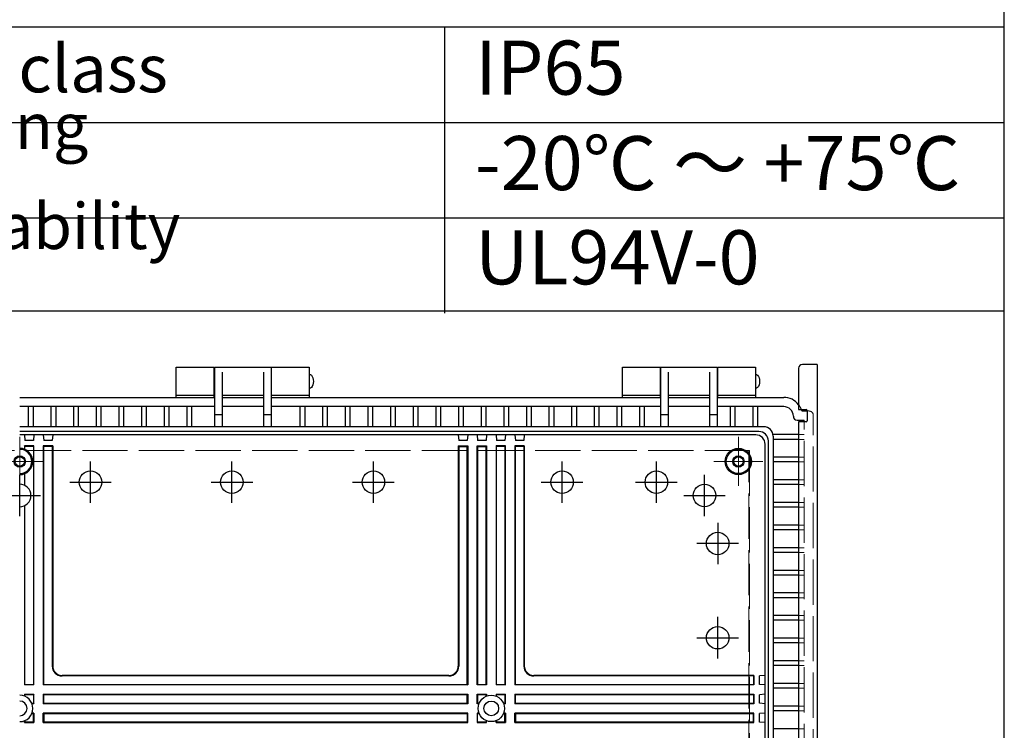
# Model space of a CAD drawing. Units: millimetres. Extents: x 0 to 6548, y -53 to 2240.
# Drawn here: x 2702 to 3224, y 1075 to 1452 of the extents above; entities that cross this region are included whole.
import ezdxf

# ---------------------------------------------------------------- set-up
doc = ezdxf.new("R2010")
doc.units = ezdxf.units.MM
doc.header["$LTSCALE"] = 8
doc.linetypes.add('AM_ISO02W050x2', pattern=[3.75, 3, -0.75])
doc.linetypes.add('AM_ISO08W050', pattern=[18, 12, -1.5, 3, -1.5])
for name, color, linetype, lineweight in [('AM_7', 4, 'AM_ISO08W050', 25), ('ﾄｯﾌﾟｶﾊﾞｰ', 7, 'Continuous', 25), ('ﾎﾞﾃﾞｨｰ', 2, 'Continuous', 25), ('ﾎﾞﾃﾞｨｰ0', 2, 'AM_ISO02W050x2', 13), ('ﾙｰﾌ', 7, 'Continuous', 25)]:
    doc.layers.add(name, color=color, linetype=linetype, lineweight=lineweight)
doc.styles.add('ACISOTS', font='isocp.shx', dxfattribs={"height": 1, "bigfont": 'extfont.shx'})

# ---------------------------------------------------------------- blocks, each defined once
blk = doc.blocks.new('TK-A3')
blk.add_lwpolyline([(0, 0), (403, 0), (403, 280), (0, 280)], close=True)

msp = doc.modelspace()

# ---------------------------------------------------------------- linework, layer by layer
at = {"color": 7}
for p, q in [((3224, 1297.728), (3224, 1499)), ((2339.884, 1448.357), (3224, 1448.357)), ((2339.884, 1297.728), (3224, 1297.728))]:
    msp.add_line(p, q, dxfattribs=at)
at = {"color": 1}
for p, q in [((2927.26, 1448.357), (2927.26, 1296.429)), ((2339.884, 1397.715), (3224, 1397.715)), ((2339.884, 1347.072), (3224, 1347.072))]:
    msp.add_line(p, q, dxfattribs=at)
at = {"layer": 'AM_7', "lineweight": 0}
for p, q in [((2702.061, 1204.794), (2702.061, 1230.794)), ((3083.062, 1204.794), (3083.062, 1230.794)), ((2689.061, 1217.794), (2715.061, 1217.794)), ((3070.062, 1217.794), (3096.062, 1217.794))]:
    msp.add_line(p, q, dxfattribs=at)
at = {"layer": 'AM_7'}
for p, q in [((2739.561, 1195.794), (2739.561, 1217.794)), ((2814.561, 1195.794), (2814.561, 1217.794)), ((2889.561, 1195.794), (2889.561, 1217.794)), ((2989.561, 1195.794), (2989.561, 1217.794)), ((3039.561, 1195.794), (3039.561, 1217.794)), ((3039.561, 1195.794), (3039.561, 1217.794)), ((2702.061, 1188.794), (2702.061, 1210.794)), ((2728.561, 1206.794), (2750.561, 1206.794)), ((2803.561, 1206.794), (2825.561, 1206.794)), ((2878.561, 1206.794), (2900.561, 1206.794)), ((2978.561, 1206.794), (3000.561, 1206.794)), ((3028.561, 1206.794), (3050.561, 1206.794)), ((3028.561, 1206.794), (3050.561, 1206.794)), ((3065.061, 1188.794), (3065.061, 1210.794)), ((2691.061, 1199.794), (2713.061, 1199.794)), ((3054.061, 1199.794), (3076.061, 1199.794)), ((3072.061, 1185.294), (3072.061, 1163.294)), ((3083.061, 1174.294), (3061.061, 1174.294)), ((3072.061, 1113.294), (3072.061, 1135.294)), ((3061.061, 1124.294), (3083.061, 1124.294))]:
    msp.add_line(p, q, dxfattribs=at)
at = {"layer": 'ﾄｯﾌﾟｶﾊﾞｰ'}
for p, q in [((2785.061, 1251.794), (2785.061, 1267.794)), ((2785.061, 1267.794), (2805.061, 1267.794)), ((2805.061, 1267.794), (2805.061, 1251.794)), ((2835.561, 1251.794), (2835.561, 1267.794)), ((2835.561, 1267.794), (2855.561, 1267.794)), ((2855.561, 1267.794), (2855.561, 1251.794)), ((3021.561, 1251.794), (3021.561, 1267.794)), ((3021.561, 1267.794), (3041.561, 1267.794)), ((3041.561, 1267.794), (3041.561, 1251.794)), ((3072.061, 1251.794), (3072.061, 1267.794)), ((3072.061, 1267.794), (3092.061, 1267.794)), ((3092.061, 1267.794), (3092.061, 1251.794)), ((2805.061, 1252.794), (2785.061, 1252.794)), ((2855.561, 1252.794), (2835.561, 1252.794)), ((3041.561, 1252.794), (3021.561, 1252.794)), ((3092.061, 1252.794), (3072.061, 1252.794))]:
    msp.add_line(p, q, dxfattribs=at)
at = {"layer": 'ﾎﾞﾃﾞｨｰ'}
for p, q in [((2805.311, 1267.794), (2805.311, 1236.216)), ((2805.311, 1267.794), (2835.311, 1267.794)), ((2809.311, 1265.115), (2809.311, 1236.216)), ((2831.311, 1265.115), (2831.311, 1236.216)), ((2835.311, 1267.794), (2835.311, 1236.216)), ((3041.811, 1267.794), (3041.811, 1236.216)), ((3041.811, 1267.794), (3071.811, 1267.794)), ((3045.811, 1265.115), (3045.811, 1236.216)), ((3067.811, 1265.115), (3067.811, 1236.216)), ((3071.811, 1267.794), (3071.811, 1236.216)), ((2805.061, 1262.794), (2805.311, 1262.794)), ((2835.311, 1262.794), (2835.561, 1262.794)), ((3041.561, 1262.794), (3041.811, 1262.794)), ((3071.811, 1262.794), (3072.061, 1262.794)), ((2805.061, 1257.795), (2805.311, 1257.795)), ((2831.311, 1252.794), (2809.311, 1252.794)), ((2835.311, 1257.795), (2835.561, 1257.795)), ((3041.561, 1257.795), (3041.811, 1257.795)), ((3067.811, 1252.794), (3045.811, 1252.794)), ((3071.811, 1257.795), (3072.061, 1257.795)), ((2702.061, 1251.794), (2805.311, 1251.794)), ((2809.311, 1251.794), (2831.311, 1251.794)), ((2835.311, 1251.794), (3041.811, 1251.794)), ((3045.811, 1251.794), (3067.811, 1251.794)), ((3071.811, 1251.794), (3107.061, 1251.794)), ((2805.311, 1246.903), (2702.061, 1246.903)), ((2706.811, 1236.216), (2706.811, 1246.903)), ((2709.311, 1236.216), (2709.311, 1246.903)), ((2718.811, 1236.216), (2718.811, 1246.903)), ((2721.311, 1236.216), (2721.311, 1246.903)), ((2730.811, 1236.216), (2730.811, 1246.903)), ((2733.311, 1236.216), (2733.311, 1246.903)), ((2742.811, 1236.216), (2742.811, 1246.903)), ((2745.311, 1236.216), (2745.311, 1246.903)), ((2754.811, 1236.216), (2754.811, 1246.903)), ((2757.311, 1236.216), (2757.311, 1246.903)), ((2766.811, 1236.216), (2766.811, 1246.903)), ((2769.311, 1236.216), (2769.311, 1246.903)), ((2778.811, 1236.216), (2778.811, 1246.903)), ((2781.311, 1236.216), (2781.311, 1246.903)), ((2790.811, 1236.216), (2790.811, 1246.903)), ((2793.311, 1236.216), (2793.311, 1246.903)), ((2809.311, 1242.526), (2805.311, 1242.526)), ((2831.311, 1246.903), (2809.311, 1246.903)), ((2835.311, 1242.526), (2831.311, 1242.526)), ((3041.811, 1246.903), (2835.311, 1246.903)), ((2850.811, 1236.216), (2850.811, 1246.903)), ((2853.311, 1236.216), (2853.311, 1246.903)), ((2862.811, 1236.216), (2862.811, 1246.903)), ((2865.311, 1236.216), (2865.311, 1246.903)), ((2874.811, 1236.216), (2874.811, 1246.903)), ((2877.311, 1236.216), (2877.311, 1246.903)), ((2886.811, 1236.216), (2886.811, 1246.903)), ((2889.311, 1236.216), (2889.311, 1246.903)), ((2898.811, 1236.216), (2898.811, 1246.903)), ((2901.311, 1236.216), (2901.311, 1246.903)), ((2910.811, 1236.216), (2910.811, 1246.903)), ((2913.311, 1236.216), (2913.311, 1246.903)), ((2922.811, 1236.216), (2922.811, 1246.903)), ((2925.311, 1236.216), (2925.311, 1246.903)), ((2934.811, 1236.216), (2934.811, 1246.903)), ((2937.311, 1236.216), (2937.311, 1246.903)), ((2946.811, 1236.216), (2946.811, 1246.903)), ((2949.311, 1236.216), (2949.311, 1246.903)), ((2958.811, 1236.216), (2958.811, 1246.903)), ((2961.311, 1236.216), (2961.311, 1246.903)), ((2970.811, 1236.216), (2970.811, 1246.903)), ((2973.311, 1236.216), (2973.311, 1246.903)), ((2982.811, 1236.216), (2982.811, 1246.903)), ((2985.311, 1236.216), (2985.311, 1246.903)), ((2994.811, 1236.216), (2994.811, 1246.903)), ((2997.311, 1236.216), (2997.311, 1246.903)), ((3006.811, 1236.216), (3006.811, 1246.903)), ((3009.311, 1236.216), (3009.311, 1246.903)), ((3018.811, 1236.216), (3018.811, 1246.903)), ((3021.311, 1236.216), (3021.311, 1246.903)), ((3030.811, 1236.216), (3030.811, 1246.903)), ((3033.311, 1236.216), (3033.311, 1246.903)), ((3045.811, 1242.526), (3041.811, 1242.526)), ((3067.811, 1246.903), (3045.811, 1246.903)), ((3071.811, 1242.526), (3067.811, 1242.526)), ((3107.131, 1246.903), (3071.811, 1246.903)), ((3078.811, 1236.216), (3078.811, 1246.903)), ((3081.311, 1236.216), (3081.311, 1246.903)), ((3090.811, 1236.216), (3090.811, 1246.903)), ((3093.311, 1236.216), (3093.311, 1246.903)), ((3116.661, 1244.594), (3119.461, 1244.594)), ((3112.171, 1241.794), (3112.171, 1241.704)), ((3114.171, 1239.704), (3117.87, 1239.704)), ((3117.87, 1238.894), (3117.87, 1239.704)), ((2805.311, 1236.216), (2702.061, 1236.216)), ((3093.943, 1233.676), (2702.061, 1233.676)), ((3092.198, 1231.931), (2702.061, 1231.931)), ((2704.561, 1231.931), (2704.823, 1228.93)), ((2709.561, 1231.931), (2709.298, 1228.93)), ((2714.561, 1231.931), (2714.823, 1228.93)), ((2719.561, 1231.931), (2719.298, 1228.93)), ((2809.311, 1236.216), (2805.311, 1236.216)), ((2831.311, 1236.216), (2809.311, 1236.216)), ((2835.311, 1236.216), (2831.311, 1236.216)), ((3041.811, 1236.216), (2835.311, 1236.216)), ((2934.561, 1231.931), (2934.823, 1228.93)), ((2939.561, 1231.931), (2939.298, 1228.93)), ((2944.561, 1231.931), (2944.823, 1228.93)), ((2949.561, 1231.931), (2949.298, 1228.93)), ((2954.561, 1231.931), (2954.823, 1228.93)), ((2959.561, 1231.931), (2959.298, 1228.93)), ((2964.561, 1231.931), (2964.823, 1228.93)), ((2969.561, 1231.931), (2969.298, 1228.93)), ((3071.811, 1236.216), (3041.811, 1236.216)), ((3096.483, 1236.216), (3071.811, 1236.216)), ((3114.961, 1232.044), (3101.483, 1232.044)), ((2709.298, 1228.93), (2704.823, 1228.93)), ((2719.298, 1228.93), (2714.823, 1228.93)), ((2939.298, 1228.93), (2934.823, 1228.93)), ((2949.298, 1228.93), (2944.823, 1228.93)), ((2959.298, 1228.93), (2954.823, 1228.93)), ((2969.298, 1228.93), (2964.823, 1228.93)), ((3097.198, 646.657), (3097.198, 1226.931)), ((3098.943, 644.911), (3098.943, 1228.676)), ((3101.483, 1231.216), (3101.483, 936.794)), ((3114.961, 1229.544), (3101.483, 1229.544)), ((2709.561, 1226.015), (2704.561, 1226.015)), ((2704.561, 1226.015), (2704.561, 1224.295)), ((2704.823, 1225.752), (2704.561, 1226.015)), ((2709.298, 1225.752), (2704.823, 1225.752)), ((2704.823, 1224.188), (2704.823, 1225.752)), ((2709.298, 1225.752), (2709.561, 1226.015)), ((2709.298, 1225.752), (2709.298, 1099.556)), ((2709.561, 1099.294), (2709.561, 1226.015)), ((2714.561, 1226.015), (2714.561, 1099.294)), ((2719.561, 1226.015), (2714.561, 1226.015)), ((2714.823, 1225.752), (2714.561, 1226.015)), ((2714.823, 1099.556), (2714.823, 1225.752)), ((2719.298, 1225.752), (2714.823, 1225.752)), ((2719.298, 1225.752), (2719.561, 1226.015)), ((2719.298, 1225.752), (2719.298, 1109.291)), ((2719.561, 1226.015), (2719.561, 1109.294)), ((2934.561, 1226.015), (2934.561, 1109.294)), ((2934.823, 1225.752), (2934.561, 1226.015)), ((2934.561, 1226.015), (2939.561, 1226.015)), ((2934.823, 1225.752), (2934.823, 1109.291)), ((2934.823, 1225.752), (2939.298, 1225.752)), ((2939.298, 1225.752), (2939.561, 1226.015)), ((2939.298, 1099.556), (2939.298, 1225.752)), ((2939.561, 1226.015), (2939.561, 1099.294)), ((2944.561, 1099.294), (2944.561, 1226.015)), ((2944.823, 1225.752), (2944.561, 1226.015)), ((2944.561, 1226.015), (2949.561, 1226.015)), ((2944.823, 1225.752), (2944.823, 1099.556)), ((2944.823, 1225.752), (2949.298, 1225.752)), ((2949.298, 1225.752), (2949.561, 1226.015)), ((2949.298, 1099.556), (2949.298, 1225.752)), ((2949.561, 1226.015), (2949.561, 1099.294)), ((2954.561, 1226.015), (2954.561, 1099.294)), ((2959.561, 1226.015), (2954.561, 1226.015)), ((2954.823, 1225.752), (2954.561, 1226.015)), ((2954.823, 1099.556), (2954.823, 1225.752)), ((2959.298, 1225.752), (2954.823, 1225.752)), ((2959.298, 1225.752), (2959.561, 1226.015)), ((2959.298, 1225.752), (2959.298, 1099.556)), ((2959.561, 1099.294), (2959.561, 1226.015)), ((2964.561, 1226.015), (2964.561, 1099.294)), ((2969.561, 1226.015), (2964.561, 1226.015)), ((2964.823, 1225.752), (2964.561, 1226.015)), ((2964.823, 1099.556), (2964.823, 1225.752)), ((2969.298, 1225.752), (2964.823, 1225.752)), ((2969.298, 1225.752), (2969.561, 1226.015)), ((2969.298, 1225.752), (2969.298, 1109.291)), ((2969.561, 1226.015), (2969.561, 1109.294)), ((3114.961, 1220.044), (3101.483, 1220.044)), ((3114.961, 1217.544), (3101.483, 1217.544)), ((2704.561, 1211.293), (2704.561, 1205.215)), ((2704.823, 1205.086), (2704.823, 1211.4)), ((3114.961, 1208.044), (3101.483, 1208.044)), ((3114.961, 1205.544), (3101.483, 1205.544)), ((3114.961, 1196.044), (3101.483, 1196.044)), ((2704.561, 1194.372), (2704.561, 1099.294)), ((2704.823, 1099.556), (2704.823, 1194.501)), ((3114.961, 1193.544), (3101.483, 1193.544)), ((3114.961, 1184.044), (3101.483, 1184.044)), ((3114.961, 1181.544), (3101.483, 1181.544)), ((3114.961, 1172.044), (3101.483, 1172.044)), ((3114.961, 1169.544), (3101.483, 1169.544)), ((3114.961, 1160.044), (3101.483, 1160.044)), ((3114.961, 1157.544), (3101.483, 1157.544)), ((3114.961, 1148.044), (3101.483, 1148.044)), ((3114.961, 1145.544), (3101.483, 1145.544)), ((3114.961, 1136.044), (3101.483, 1136.044)), ((3114.961, 1133.544), (3101.483, 1133.544)), ((3114.961, 1124.044), (3101.483, 1124.044)), ((3114.961, 1121.544), (3101.483, 1121.544)), ((3114.961, 1112.044), (3101.483, 1112.044)), ((3114.961, 1109.544), (3101.483, 1109.544)), ((2929.563, 1104.031), (2724.558, 1104.031)), ((2929.561, 1104.294), (2724.561, 1104.294)), ((3091.019, 1104.031), (2974.558, 1104.031)), ((3091.283, 1104.294), (2974.561, 1104.294)), ((3091.019, 1104.031), (3091.283, 1104.294)), ((3091.019, 1104.031), (3091.019, 1099.556)), ((3091.283, 1104.294), (3091.283, 1099.294)), ((3097.198, 1104.294), (3094.197, 1104.031)), ((3094.197, 1099.556), (3094.197, 1104.031)), ((2704.823, 1099.556), (2704.561, 1099.294)), ((2709.561, 1099.294), (2704.561, 1099.294)), ((2704.823, 1099.556), (2709.298, 1099.556)), ((2709.298, 1099.556), (2709.561, 1099.294)), ((2714.823, 1099.556), (2714.561, 1099.294)), ((2939.561, 1099.294), (2714.561, 1099.294)), ((2714.823, 1099.556), (2939.298, 1099.556)), ((2939.298, 1099.556), (2939.561, 1099.294)), ((2944.823, 1099.556), (2944.561, 1099.294)), ((2949.561, 1099.294), (2944.561, 1099.294)), ((2944.823, 1099.556), (2949.298, 1099.556)), ((2949.298, 1099.556), (2949.561, 1099.294)), ((2954.823, 1099.556), (2954.561, 1099.294)), ((2959.561, 1099.294), (2954.561, 1099.294)), ((2954.823, 1099.556), (2959.298, 1099.556)), ((2959.298, 1099.556), (2959.561, 1099.294)), ((2964.823, 1099.556), (2964.561, 1099.294)), ((3091.283, 1099.294), (2964.561, 1099.294)), ((2964.823, 1099.556), (3091.019, 1099.556)), ((3091.019, 1099.556), (3091.283, 1099.294)), ((3097.198, 1099.294), (3094.197, 1099.556)), ((3114.961, 1100.044), (3101.483, 1100.044)), ((3114.961, 1097.544), (3101.483, 1097.544)), ((2704.561, 1094.294), (2709.561, 1094.294)), ((2704.561, 1094.294), (2704.561, 1093.332)), ((2704.561, 1094.294), (2704.823, 1094.031)), ((2709.298, 1094.031), (2704.823, 1094.031)), ((2704.823, 1093.225), (2704.823, 1094.031)), ((2709.561, 1094.294), (2709.298, 1094.031)), ((2709.298, 1094.031), (2709.298, 1089.556)), ((2709.561, 1089.294), (2709.561, 1094.294)), ((2714.561, 1094.294), (2939.561, 1094.294)), ((2714.561, 1094.294), (2714.561, 1089.294)), ((2714.823, 1094.031), (2714.561, 1094.294)), ((2939.298, 1094.031), (2714.823, 1094.031)), ((2714.823, 1089.556), (2714.823, 1094.031)), ((2939.217, 1094.031), (2939.561, 1094.294)), ((2939.298, 1089.556), (2939.298, 1094.031)), ((2939.561, 1094.294), (2939.561, 1089.294)), ((2944.561, 1089.294), (2944.561, 1094.294)), ((2944.561, 1094.294), (2949.561, 1094.294)), ((2944.561, 1094.294), (2944.823, 1094.031)), ((2944.823, 1094.031), (2944.823, 1089.556)), ((2949.298, 1094.031), (2944.823, 1094.031)), ((2949.561, 1094.294), (2949.298, 1094.031)), ((2949.298, 1093.225), (2949.298, 1094.031)), ((2949.561, 1094.294), (2949.561, 1093.332)), ((2954.561, 1094.294), (2959.561, 1094.294)), ((2954.561, 1094.294), (2954.561, 1093.332)), ((2954.561, 1094.294), (2954.823, 1094.031)), ((2959.298, 1094.031), (2954.823, 1094.031)), ((2954.823, 1093.225), (2954.823, 1094.031)), ((2959.561, 1094.294), (2959.298, 1094.031)), ((2959.298, 1094.031), (2959.298, 1089.556)), ((2959.561, 1089.294), (2959.561, 1094.294)), ((2964.561, 1094.294), (3091.283, 1094.294)), ((2964.561, 1094.294), (2964.561, 1089.294)), ((2964.823, 1094.031), (2964.561, 1094.294)), ((3091.019, 1094.031), (2964.823, 1094.031)), ((2964.823, 1089.556), (2964.823, 1094.031)), ((3091.019, 1094.031), (3091.283, 1094.294)), ((3091.019, 1094.031), (3091.019, 1089.556)), ((3091.283, 1094.294), (3091.283, 1089.294)), ((3097.198, 1094.294), (3094.197, 1094.031)), ((3094.197, 1089.556), (3094.197, 1094.031)), ((2708.493, 1089.556), (2709.298, 1089.556)), ((2709.561, 1089.294), (2708.599, 1089.294)), ((2709.298, 1089.556), (2709.561, 1089.294)), ((2714.823, 1089.556), (2714.561, 1089.294)), ((2939.561, 1089.294), (2714.561, 1089.294)), ((2714.823, 1089.556), (2939.298, 1089.556)), ((2939.298, 1089.556), (2939.561, 1089.294)), ((2944.823, 1089.556), (2944.561, 1089.294)), ((2945.523, 1089.294), (2944.561, 1089.294)), ((2944.823, 1089.556), (2945.629, 1089.556)), ((2958.493, 1089.556), (2959.298, 1089.556)), ((2959.561, 1089.294), (2958.599, 1089.294)), ((2959.298, 1089.556), (2959.561, 1089.294)), ((2964.823, 1089.556), (2964.561, 1089.294)), ((3091.283, 1089.294), (2964.561, 1089.294)), ((2964.823, 1089.556), (3091.019, 1089.556)), ((3091.019, 1089.556), (3091.283, 1089.294)), ((3097.198, 1089.294), (3094.197, 1089.556)), ((3114.961, 1088.044), (3101.483, 1088.044)), ((2708.493, 1084.031), (2709.298, 1084.031)), ((2709.561, 1084.294), (2708.599, 1084.294)), ((2709.561, 1084.294), (2709.298, 1084.031)), ((2709.298, 1079.556), (2709.298, 1084.031)), ((2709.561, 1084.294), (2709.561, 1079.294)), ((2939.561, 1084.294), (2714.561, 1084.294)), ((2714.561, 1079.294), (2714.561, 1084.294)), ((2714.823, 1084.031), (2714.561, 1084.294)), ((2714.823, 1084.031), (2939.298, 1084.031)), ((2714.823, 1084.031), (2714.823, 1079.556)), ((2939.298, 1084.031), (2939.561, 1084.294)), ((2939.298, 1084.031), (2939.298, 1079.556)), ((2939.561, 1079.294), (2939.561, 1084.294)), ((2944.561, 1084.294), (2944.561, 1079.294)), ((2945.523, 1084.294), (2944.561, 1084.294)), ((2944.561, 1084.294), (2944.823, 1084.031)), ((2944.823, 1079.556), (2944.823, 1084.031)), ((2944.823, 1084.031), (2945.629, 1084.031)), ((2958.493, 1084.031), (2959.298, 1084.031)), ((2959.561, 1084.294), (2958.599, 1084.294)), ((2959.561, 1084.294), (2959.298, 1084.031)), ((2959.298, 1079.556), (2959.298, 1084.031)), ((2959.561, 1084.294), (2959.561, 1079.294)), ((3091.283, 1084.294), (2964.561, 1084.294)), ((2964.561, 1079.294), (2964.561, 1084.294)), ((2964.823, 1084.031), (2964.561, 1084.294)), ((2964.823, 1084.031), (3091.019, 1084.031)), ((2964.823, 1084.031), (2964.823, 1079.556)), ((3091.019, 1084.031), (3091.283, 1084.294)), ((3091.019, 1079.556), (3091.019, 1084.031)), ((3091.283, 1079.294), (3091.283, 1084.294)), ((3097.198, 1084.294), (3094.197, 1084.031)), ((3094.197, 1079.556), (3094.197, 1084.031)), ((3114.961, 1085.544), (3101.483, 1085.544)), ((2704.561, 1079.294), (2704.561, 1080.255)), ((2704.823, 1079.556), (2704.561, 1079.294)), ((2704.561, 1079.294), (2709.561, 1079.294)), ((2704.823, 1080.362), (2704.823, 1079.556)), ((2709.298, 1079.556), (2704.823, 1079.556)), ((2709.298, 1079.556), (2709.561, 1079.294)), ((2714.823, 1079.556), (2714.561, 1079.294)), ((2714.561, 1079.294), (2939.561, 1079.294)), ((2939.298, 1079.556), (2714.823, 1079.556)), ((2939.298, 1079.556), (2939.561, 1079.294)), ((2944.823, 1079.556), (2944.561, 1079.294)), ((2944.561, 1079.294), (2949.561, 1079.294)), ((2949.298, 1079.556), (2944.823, 1079.556)), ((2949.298, 1080.362), (2949.298, 1079.556)), ((2949.298, 1079.556), (2949.561, 1079.294)), ((2949.561, 1079.294), (2949.561, 1080.255)), ((2954.561, 1079.294), (2954.561, 1080.255)), ((2954.823, 1079.556), (2954.561, 1079.294)), ((2954.561, 1079.294), (2959.561, 1079.294)), ((2954.823, 1080.362), (2954.823, 1079.556)), ((2959.298, 1079.556), (2954.823, 1079.556)), ((2959.298, 1079.556), (2959.561, 1079.294)), ((2964.823, 1079.556), (2964.561, 1079.294)), ((2964.561, 1079.294), (3091.283, 1079.294)), ((3091.019, 1079.556), (2964.823, 1079.556)), ((3091.019, 1079.556), (3091.283, 1079.294)), ((3097.198, 1079.294), (3094.197, 1079.556)), ((3114.961, 1076.044), (3101.483, 1076.044))]:
    msp.add_line(p, q, dxfattribs=at)
for centre, radius in [((3083.062, 1217.794), 6.965), ((3083.062, 1217.794), 6.428), ((2702.061, 1217.794), 3), ((2702.061, 1217.794), 2.5), ((3083.062, 1217.794), 3), ((3083.062, 1217.794), 2.5), ((2739.561, 1206.794), 5.97), ((2814.561, 1206.794), 5.97), ((2889.561, 1206.794), 5.97), ((2989.561, 1206.794), 5.97), ((3039.561, 1206.794), 5.97), ((3039.561, 1206.794), 5.97), ((3065.061, 1199.794), 5.97), ((3072.061, 1174.294), 5.97), ((3072.061, 1124.294), 5.97), ((2952.061, 1086.794), 7), ((2952.061, 1086.794), 3.9)]:
    msp.add_circle(centre, radius, dxfattribs=at)
for centre, radius, start, end in [((3107.061, 1241.794), 10, 37.81449, 90), ((3107.061, 1241.794), 5.11, 0, 90), ((3107.061, 1241.794), 10, 16.2602, 21.1002), ((3114.171, 1241.704), 2, 180, 270), ((3092.198, 1226.931), 5, 0, 90), ((3093.943, 1228.676), 5, 0, 90), ((3096.483, 1231.216), 5, 0, 90), ((2702.061, 1217.794), 6.965, 270, 90), ((2702.061, 1217.794), 6.428, 270, 90), ((2702.061, 1199.794), 5.97, 270, 90), ((2724.558, 1109.291), 5.26, 180, 270), ((2724.561, 1109.294), 5, 180, 270), ((2929.561, 1109.294), 5, 270, 0), ((2929.563, 1109.291), 5.26, 270, 0), ((2974.558, 1109.291), 5.26, 180, 270), ((2974.561, 1109.294), 5, 180, 270), ((2702.061, 1086.794), 7, 270, 90), ((2702.061, 1086.794), 3.9, 270, 90)]:
    msp.add_arc(centre, radius, start, end, dxfattribs=at)
at = {"layer": 'ﾎﾞﾃﾞｨｰ', "extrusion": (0, 0, -1)}
for centre in [(2855.561, 1260.294), (3092.061, 1260.294)]:
    msp.add_ellipse(centre, major_axis=(0, 3.75), ratio=0.5866667, start_param=0, end_param=3.1415927, dxfattribs=at)
at = {"layer": 'ﾎﾞﾃﾞｨｰ0'}
for p, q in [((3119.461, 1244.594), (3120.261, 1244.594)), ((3117.87, 634.694), (3117.87, 1238.894)), ((3122.761, 631.794), (3122.761, 1241.794)), ((3117.87, 1232.044), (3114.961, 1232.044)), ((3117.87, 1229.544), (3114.961, 1229.544)), ((3088.561, 936.794), (3088.561, 1223.294)), ((3117.87, 1220.044), (3114.961, 1220.044)), ((3117.87, 1217.544), (3114.961, 1217.544)), ((3117.87, 1208.044), (3114.961, 1208.044)), ((3117.87, 1205.544), (3114.961, 1205.544)), ((3117.87, 1196.044), (3114.961, 1196.044)), ((3117.87, 1193.544), (3114.961, 1193.544)), ((3117.87, 1184.044), (3114.961, 1184.044)), ((3117.87, 1181.544), (3114.961, 1181.544)), ((3117.87, 1172.044), (3114.961, 1172.044)), ((3117.87, 1169.544), (3114.961, 1169.544)), ((3117.87, 1160.044), (3114.961, 1160.044)), ((3117.87, 1157.544), (3114.961, 1157.544)), ((3117.87, 1148.044), (3114.961, 1148.044)), ((3117.87, 1145.544), (3114.961, 1145.544)), ((3117.87, 1136.044), (3114.961, 1136.044)), ((3117.87, 1133.544), (3114.961, 1133.544)), ((3117.87, 1124.044), (3114.961, 1124.044)), ((3117.87, 1121.544), (3114.961, 1121.544)), ((3117.87, 1112.044), (3114.961, 1112.044)), ((3117.87, 1109.544), (3114.961, 1109.544)), ((3117.87, 1100.044), (3114.961, 1100.044)), ((3117.87, 1097.544), (3114.961, 1097.544)), ((3117.87, 1088.044), (3114.961, 1088.044)), ((3117.87, 1085.544), (3114.961, 1085.544)), ((3117.87, 1076.044), (3114.961, 1076.044))]:
    msp.add_line(p, q, dxfattribs=at)
msp.add_lwpolyline([(2315.277, 1223.578), (3088.845, 1223.578), (3088.845, 650.01), (2315.277, 650.01)], close=True, dxfattribs=at)
for centre, radius, start, end in [((3107.061, 1241.794), 10, 21.1002, 37.81449), ((3120.261, 1241.794), 2.8, 53.66538, 90.00123), ((3120.735, 1242.438), 2, 4.62059, 53.66538), ((3112.761, 1241.794), 10, 0, 4.62059)]:
    msp.add_arc(centre, radius, start, end, dxfattribs=at)
at = {"layer": 'ﾙｰﾌ'}
for p, q in [((3124.861, 1269.294), (3116.961, 1269.294)), ((3124.861, 1269.294), (3124.861, 604.294)), ((3114.961, 1267.294), (3114.961, 1245.394)), ((3114.961, 1245.394), (3118.961, 1245.394)), ((3117.234, 1245.394), (3117.234, 1244.594)), ((3119.461, 1244.894), (3119.461, 1239.394)), ((3114.961, 1238.894), (3114.961, 634.694)), ((3118.961, 1238.894), (3114.961, 1238.894))]:
    msp.add_line(p, q, dxfattribs=at)
for centre, radius, start, end in [((3116.961, 1267.294), 2, 90, 180), ((3118.961, 1244.894), 0.5, 0, 90), ((3118.961, 1239.394), 0.5, 270, 0)]:
    msp.add_arc(centre, radius, start, end, dxfattribs=at)

# ---------------------------------------------------------------- block references
at = {"lineweight": 0, "xscale": 8, "yscale": 8, "zscale": 8}
msp.add_blockref('TK-A3', (0, 0), dxfattribs=at)

# ---------------------------------------------------------------- texts
at = {"color": 2, "attachment_point": 4, "style": 'ACISOTS'}
for s, insert, char_height, width in [('保護等級 / Protection class', (2356.084, 1423.036), 25.3125, 445.51149), ('IP65', (2943.46, 1423.036), 28.7044, 243.24494), ('使用温度範囲 / Operating temperature', (2356.084, 1372.393), 24.3, 559.13984), ('-20℃ ～ +75℃', (2943.46, 1372.393), 28.70438, 269.25216), ('{\\H1.2x;燃焼性クラス / Flammability class}', (2356.084, 1322.4), 20.25, 500.15793), ('UL94V-0', (2943.46, 1322.4), 28.7044, 256.97929)]:
    msp.add_mtext(s, dxfattribs=dict(at, insert=insert, char_height=char_height, width=width))

doc.saveas('drawing.dxf')
